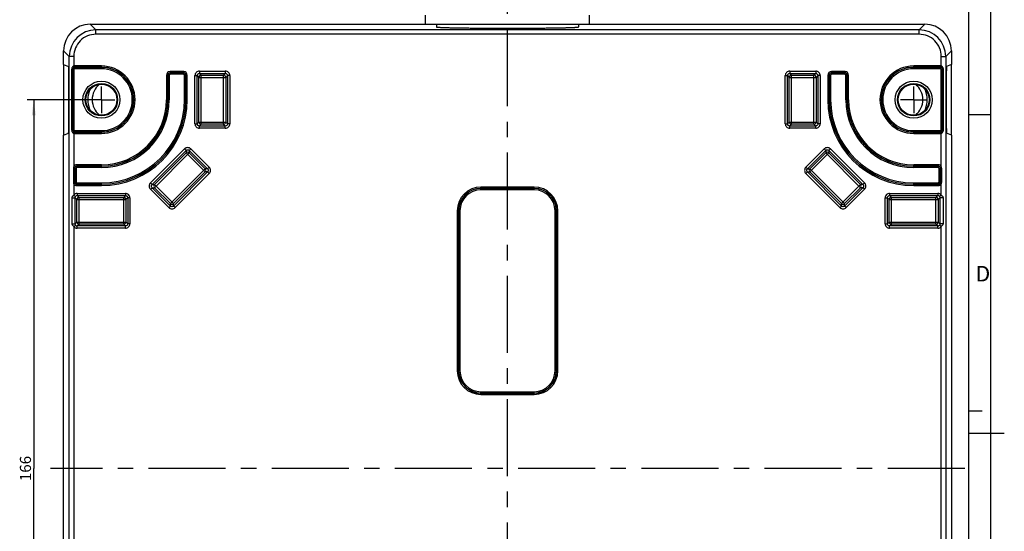
# Model space of a CAD drawing. Units: millimetres. Extents: x -3 to 844, y 0 to 594.
# Drawn here: x 622 to 844, y 270 to 385 of the extents above; entities that cross this region are included whole.
import ezdxf

# ---------------------------------------------------------------- set-up
doc = ezdxf.new("R2010")
doc.units = ezdxf.units.MM
doc.header["$LTSCALE"] = 46.255
doc.linetypes.add('CENTER', pattern=[0.6, 0.375, -0.075, 0.075, -0.075])
doc.layers.get('0').update_dxf_attribs({"linetype": 'CONTINUOUS'})
for name, color, linetype in [('DECKEL-3012_DXF_CONTINUOUS_LINE', 7, 'CONTINUOUS'), ('DICHTRING-M3DXF_CONTINUOUS_LINE', 7, 'CONTINUOUS'), ('KASTEN_WKE-400-8564#DR3DXF_AXIS', 7, 'CONTINUOUS'), ('KASTEN_WKE_4DXF_CONTINUOUS_LINE', 7, 'CONTINUOUS'), ('M-WKE-402-SL_DXF_AXIS', 7, 'CONTINUOUS'), ('M-WKE-402-SL_DXF_DIMENSION', 7, 'CONTINUOUS'), ('M-WKE-402-SL_DXF_FORMAT', 7, 'CONTINUOUS'), ('WKE-KVR-M32-DXF_CONTINUOUS_LINE', 7, 'CONTINUOUS')]:
    doc.layers.add(name, color=color, linetype=linetype)
doc.styles.get("Standard").update_dxf_attribs({"font": 'txt', "width": 0.7})
doc.styles.add('TEXTSTYLE_5', font='txt', dxfattribs={"width": 0.714286})
doc.dimstyles.new('DIMSTYLE_1', dxfattribs={"dimtxt": 2.5, "dimasz": 3.5, "dimexe": 1.5, "dimexo": 0, "dimtad": 1, "dimdec": 3, "dimdsep": 46, "dimtxsty": 'STANDARD', "dimblk": '_FILLED', "dimblk1": '_FILLED', "dimblk2": '_FILLED', "dimcen": 0.09, "dimclrt": 5, "dimadec": 3, "dimazin": 2, "dimtp": 0.5, "dimtm": 0.5, "dimtfac": 1, "dimtdec": 3, "dimtofl": 0, "dimtmove": 0, "dimatfit": 3, "dimldrblk": '_FILLED', "dimfxl": 1, "dimtolj": 1, "dimarcsym": 0})

# ---------------------------------------------------------------- blocks, each defined once
blk = doc.blocks.new('_FILLED')
at = {"color": 0, "linetype": 'BYBLOCK'}
blk.add_solid([(0, 0), (-1, 0.125), (-1, -0.125)], dxfattribs=at)
blk = doc.blocks.new('*D17')
at = {"layer": 'M-WKE-402-SL_DXF_DIMENSION', "color": 2, "linetype": 'CONTINUOUS'}
for p, q in [((637.59, 367.05), (623.85, 367.05)), ((625.35, 367.05), (625.35, 284.05)), ((625.35, 201.05), (625.35, 284.05)), ((637.59, 201.05), (623.85, 201.05))]:
    blk.add_line(p, q, dxfattribs=at)
at = {"layer": 'M-WKE-402-SL_DXF_DIMENSION', "color": 2, "linetype": 'CONTINUOUS', "xscale": 3.5, "yscale": 3.5, "zscale": 3.5}
for p, rotation in [((625.35, 367.05), 90), ((625.35, 201.05), 270)]:
    blk.add_blockref('_FILLED', p, dxfattribs=dict(at, rotation=rotation))
at = {"layer": 'M-WKE-402-SL_DXF_DIMENSION', "color": 5, "linetype": 'CONTINUOUS', "insert": (622.23, 284.05), "char_height": 2.5, "width": 8.0357, "attachment_point": 2, "rotation": 90, "line_spacing_factor": 0.9}
blk.add_mtext('166', dxfattribs=at)

msp = doc.modelspace()

# ---------------------------------------------------------------- linework, layer by layer
at = {"layer": 'DECKEL-3012_DXF_CONTINUOUS_LINE', "color": 7, "linetype": 'CONTINUOUS'}
for p, q in [((632.108, 359.1008), (632.108, 375.0084)), ((832.0731, 375.0084), (832.0731, 359.1008))]:
    msp.add_line(p, q, dxfattribs=at)
at = {"layer": 'DECKEL-3012_DXF_CONTINUOUS_LINE', "color": 9, "linetype": 'CONTINUOUS'}
for centre, radius, start, end in [((643.0905, 367.0546), 4.5673, 130.426345, 229.573479), ((821.0905, 367.0546), 4.5673, 310.426521, 49.573655), ((643.0905, 367.0546), 5.5672, 153.530551, 206.468818), ((821.0905, 367.0546), 5.5672, 333.531182, 26.469449)]:
    msp.add_arc(centre, radius, start, end, dxfattribs=at)
at = {"layer": 'DICHTRING-M3DXF_CONTINUOUS_LINE', "color": 7, "linetype": 'CONTINUOUS'}
for p, q in [((713.5905, 384.0546), (713.5905, 386.0546)), ((750.5905, 384.0546), (750.5905, 386.0546)), ((713.5905, 384.0546), (750.5905, 384.0546))]:
    msp.add_line(p, q, dxfattribs=at)
at = {"layer": 'KASTEN_WKE-400-8564#DR3DXF_AXIS', "color": 7, "linetype": 'CENTER'}
for p, q in [((640.5905, 367.0546), (640.5905, 370.0547)), ((823.5905, 367.0546), (823.5905, 370.0547)), ((640.5905, 367.0546), (637.5904, 367.0546)), ((640.5905, 367.0546), (640.5905, 364.0545)), ((640.5905, 367.0546), (643.5906, 367.0546)), ((823.5905, 367.0546), (820.5904, 367.0546)), ((823.5905, 367.0546), (823.5905, 364.0545)), ((823.5905, 367.0546), (826.5906, 367.0546))]:
    msp.add_line(p, q, dxfattribs=at)
at = {"layer": 'KASTEN_WKE_4DXF_CONTINUOUS_LINE', "color": 9, "linetype": 'CONTINUOUS'}
for p, q in [((638.0896, 384.0546), (639.3642, 382.7801)), ((826.0915, 384.0546), (824.8169, 382.7801)), ((639.3642, 381.7802), (639.3642, 382.7801)), ((824.8169, 382.7801), (639.3642, 382.7801)), ((824.8169, 381.7802), (639.3642, 381.7802)), ((824.8169, 381.7802), (824.8169, 382.7801)), ((632.0905, 378.0555), (633.3651, 376.781)), ((832.0905, 378.0555), (830.816, 376.781)), ((633.3651, 191.3282), (633.3651, 376.781)), ((634.3649, 376.781), (633.3651, 376.781)), ((634.3649, 376.781), (634.3649, 374.6194)), ((829.8162, 374.6194), (829.8162, 376.781)), ((829.8162, 376.781), (830.816, 376.781)), ((830.816, 376.781), (830.816, 191.3282)), ((633.8882, 373.851), (633.8882, 360.2582)), ((633.8882, 373.851), (634.0448, 373.851)), ((634.0448, 373.851), (634.0448, 360.2582)), ((634.0757, 373.8202), (634.0448, 373.851)), ((634.0757, 373.8202), (634.0757, 360.289)), ((634.3752, 373.8202), (634.0757, 373.8202)), ((634.3649, 374.6194), (634.435, 374.3284)), ((634.3752, 373.8202), (634.3752, 360.289)), ((634.5524, 374.6417), (634.5524, 374.3421)), ((640.5905, 374.6417), (634.5524, 374.6417)), ((634.575, 374.3195), (634.5524, 374.3421)), ((640.5905, 374.3421), (634.5524, 374.3421)), ((634.575, 374.0199), (634.575, 374.3195)), ((640.5905, 374.3195), (634.575, 374.3195)), ((640.5905, 374.0199), (634.575, 374.0199)), ((640.5905, 374.0199), (640.5905, 374.6417)), ((656.0524, 373.3917), (656.0524, 373.0921)), ((659.1287, 373.3917), (656.0524, 373.3917)), ((656.075, 373.0695), (656.0524, 373.0921)), ((659.1287, 373.0921), (656.0524, 373.0921)), ((656.075, 372.7699), (656.075, 373.0695)), ((659.1061, 373.0695), (656.075, 373.0695)), ((659.1061, 372.7699), (656.075, 372.7699)), ((659.1061, 373.0695), (659.1287, 373.0921)), ((659.1061, 372.7699), (659.1061, 373.0695)), ((659.1287, 373.3917), (659.1287, 373.0921)), ((662.6692, 373.4745), (662.6692, 372.9752)), ((662.6692, 373.4745), (668.5119, 373.4745)), ((662.6692, 372.9752), (663.065, 372.5794)), ((662.6692, 372.9752), (668.5119, 372.9752)), ((668.5119, 372.9752), (668.1161, 372.5794)), ((668.5119, 373.4745), (668.5119, 372.9752)), ((795.6692, 373.4745), (795.6692, 372.9752)), ((795.6692, 373.4745), (801.5119, 373.4745)), ((795.6692, 372.9752), (801.5119, 372.9752)), ((795.6692, 372.9752), (796.065, 372.5794)), ((801.5119, 372.9752), (801.1161, 372.5794)), ((801.5119, 373.4745), (801.5119, 372.9752)), ((805.0524, 373.3917), (805.0524, 373.0921)), ((808.1287, 373.3917), (805.0524, 373.3917)), ((808.1287, 373.0921), (805.0524, 373.0921)), ((805.075, 373.0695), (805.0524, 373.0921)), ((805.075, 372.7699), (805.075, 373.0695)), ((808.1061, 373.0695), (805.075, 373.0695)), ((808.1061, 372.7699), (805.075, 372.7699)), ((808.1061, 373.0695), (808.1287, 373.0921)), ((808.1061, 372.7699), (808.1061, 373.0695)), ((808.1287, 373.3917), (808.1287, 373.0921)), ((823.5905, 374.0199), (823.5905, 374.6417)), ((829.6287, 374.6417), (823.5905, 374.6417)), ((829.6287, 374.3421), (823.5905, 374.3421)), ((829.6061, 374.3195), (823.5905, 374.3195)), ((829.6061, 374.0199), (823.5905, 374.0199)), ((829.6061, 374.3195), (829.6287, 374.3421)), ((829.6061, 374.0199), (829.6061, 374.3195)), ((829.6287, 374.6417), (829.6287, 374.3421)), ((829.8162, 374.6194), (829.7461, 374.3284)), ((829.8059, 373.8202), (830.1054, 373.8202)), ((829.8059, 360.289), (829.8059, 373.8202)), ((830.1054, 373.8202), (830.1363, 373.851)), ((830.1054, 360.289), (830.1054, 373.8202)), ((830.2929, 373.851), (830.1363, 373.851)), ((830.1363, 360.2582), (830.1363, 373.851)), ((830.2929, 360.2582), (830.2929, 373.851)), ((655.2535, 372.5928), (655.2535, 367.0546)), ((655.2535, 372.5928), (655.553, 372.5928)), ((655.553, 372.5928), (655.553, 367.0546)), ((655.5757, 372.5702), (655.553, 372.5928)), ((655.5757, 372.5702), (655.5757, 367.0546)), ((655.8752, 372.5702), (655.5757, 372.5702)), ((655.8752, 372.5702), (655.8752, 367.0546)), ((659.3059, 367.0546), (659.3059, 372.5702)), ((659.3059, 372.5702), (659.6054, 372.5702)), ((659.6054, 372.5702), (659.6281, 372.5928)), ((659.6054, 367.0546), (659.6054, 372.5702)), ((659.6281, 367.0546), (659.6281, 372.5928)), ((659.9276, 372.5928), (659.6281, 372.5928)), ((659.9276, 367.0546), (659.9276, 372.5928)), ((661.6706, 361.6333), (661.6706, 372.4759)), ((661.6706, 372.4759), (662.1699, 372.4759)), ((662.1699, 361.6333), (662.1699, 372.4759)), ((662.1699, 372.4759), (662.5657, 372.0801)), ((662.5657, 362.0291), (662.5657, 372.0801)), ((662.5657, 372.0801), (668.6154, 372.0801)), ((663.065, 361.5298), (663.065, 372.5794)), ((663.065, 372.5794), (668.1161, 372.5794)), ((668.1161, 361.5298), (668.1161, 372.5794)), ((669.0112, 372.4759), (668.6154, 372.0801)), ((668.6154, 372.0801), (668.6154, 362.0291)), ((669.0112, 372.4759), (669.0112, 361.6333)), ((669.5105, 372.4759), (669.0112, 372.4759)), ((669.5105, 372.4759), (669.5105, 361.6333)), ((794.6706, 361.6333), (794.6706, 372.4759)), ((794.6706, 372.4759), (795.1699, 372.4759)), ((795.1699, 361.6333), (795.1699, 372.4759)), ((795.1699, 372.4759), (795.5657, 372.0801)), ((795.5657, 362.0291), (795.5657, 372.0801)), ((795.5657, 372.0801), (801.6154, 372.0801)), ((796.065, 361.5298), (796.065, 372.5794)), ((796.065, 372.5794), (801.1161, 372.5794)), ((801.1161, 361.5298), (801.1161, 372.5794)), ((802.0112, 372.4759), (801.6154, 372.0801)), ((801.6154, 372.0801), (801.6154, 362.0291)), ((802.0112, 372.4759), (802.0112, 361.6333)), ((802.5105, 372.4759), (802.0112, 372.4759)), ((802.5105, 372.4759), (802.5105, 361.6333)), ((804.2535, 372.5928), (804.2535, 367.0546)), ((804.2535, 372.5928), (804.553, 372.5928)), ((804.553, 372.5928), (804.553, 367.0546)), ((804.5757, 372.5702), (804.553, 372.5928)), ((804.5757, 372.5702), (804.5757, 367.0546)), ((804.8752, 372.5702), (804.5757, 372.5702)), ((804.8752, 372.5702), (804.8752, 367.0546)), ((808.3059, 367.0546), (808.3059, 372.5702)), ((808.3059, 372.5702), (808.6054, 372.5702)), ((808.6054, 372.5702), (808.6281, 372.5928)), ((808.6054, 367.0546), (808.6054, 372.5702)), ((808.6281, 367.0546), (808.6281, 372.5928)), ((808.9276, 372.5928), (808.6281, 372.5928)), ((808.9276, 367.0546), (808.9276, 372.5928)), ((655.2535, 367.0546), (655.8752, 367.0546)), ((659.3059, 367.0546), (659.9276, 367.0546)), ((804.2535, 367.0546), (804.8752, 367.0546)), ((808.3059, 367.0546), (808.9276, 367.0546)), ((661.6706, 361.6333), (662.1699, 361.6333)), ((662.1699, 361.6333), (662.5657, 362.0291)), ((662.5657, 362.0291), (668.6154, 362.0291)), ((669.0112, 361.6333), (668.6154, 362.0291)), ((669.5105, 361.6333), (669.0112, 361.6333)), ((794.6706, 361.6333), (795.1699, 361.6333)), ((795.1699, 361.6333), (795.5657, 362.0291)), ((795.5657, 362.0291), (801.6154, 362.0291)), ((802.0112, 361.6333), (801.6154, 362.0291)), ((802.5105, 361.6333), (802.0112, 361.6333)), ((633.8882, 360.2582), (634.0448, 360.2582)), ((634.0757, 360.289), (634.0448, 360.2582)), ((634.3752, 360.289), (634.0757, 360.289)), ((634.3649, 359.4897), (634.435, 359.7808)), ((634.3649, 359.4897), (634.3649, 352.0001)), ((634.575, 359.7897), (634.5524, 359.7671)), ((634.5524, 359.4675), (634.5524, 359.7671)), ((634.5524, 359.7671), (640.5905, 359.7671)), ((634.5524, 359.4675), (640.5905, 359.4675)), ((634.575, 360.0893), (634.575, 359.7897)), ((634.575, 360.0893), (640.5905, 360.0893)), ((634.575, 359.7897), (640.5905, 359.7897)), ((640.5905, 359.4675), (640.5905, 360.0893)), ((662.6692, 361.134), (663.065, 361.5298)), ((662.6692, 360.6346), (662.6692, 361.134)), ((668.5119, 361.134), (662.6692, 361.134)), ((668.5119, 360.6346), (662.6692, 360.6346)), ((668.1161, 361.5298), (663.065, 361.5298)), ((668.5119, 361.134), (668.1161, 361.5298)), ((668.5119, 360.6346), (668.5119, 361.134)), ((795.6692, 361.134), (796.065, 361.5298)), ((795.6692, 360.6346), (795.6692, 361.134)), ((801.5119, 361.134), (795.6692, 361.134)), ((801.5119, 360.6346), (795.6692, 360.6346)), ((801.1161, 361.5298), (796.065, 361.5298)), ((801.5119, 361.134), (801.1161, 361.5298)), ((801.5119, 360.6346), (801.5119, 361.134)), ((823.5905, 360.0893), (829.6061, 360.0893)), ((823.5905, 359.4675), (823.5905, 360.0893)), ((823.5905, 359.7897), (829.6061, 359.7897)), ((823.5905, 359.7671), (829.6287, 359.7671)), ((823.5905, 359.4675), (829.6287, 359.4675)), ((829.6061, 360.0893), (829.6061, 359.7897)), ((829.6061, 359.7897), (829.6287, 359.7671)), ((829.6287, 359.4675), (829.6287, 359.7671)), ((829.8162, 359.4897), (829.7461, 359.7808)), ((829.8059, 360.289), (830.1054, 360.289)), ((829.8162, 352.0001), (829.8162, 359.4897)), ((830.1054, 360.289), (830.1363, 360.2582)), ((830.2929, 360.2582), (830.1363, 360.2582)), ((651.6629, 348.3153), (659.3298, 355.9822)), ((652.016, 347.9622), (659.6829, 355.6291)), ((652.5758, 347.9622), (659.6829, 355.0694)), ((652.5758, 347.2561), (660.3891, 355.0694)), ((659.3298, 355.9822), (659.6829, 355.6291)), ((659.6829, 355.6291), (659.6829, 355.0694)), ((659.6829, 355.0694), (663.9607, 350.7916)), ((660.7421, 355.9822), (660.3891, 355.6291)), ((660.3891, 355.6291), (660.3891, 355.0694)), ((660.3891, 355.6291), (664.5204, 351.4978)), ((660.3891, 355.0694), (663.9607, 351.4978)), ((660.7421, 355.9822), (664.8735, 351.8508)), ((799.3076, 351.8508), (803.439, 355.9822)), ((799.6607, 351.4978), (803.792, 355.6291)), ((800.2204, 351.4978), (803.792, 355.0694)), ((800.2204, 350.7916), (804.4982, 355.0694)), ((803.439, 355.9822), (803.792, 355.6291)), ((803.792, 355.6291), (803.792, 355.0694)), ((803.792, 355.0694), (811.6053, 347.2561)), ((804.8513, 355.9822), (804.4982, 355.6291)), ((804.4982, 355.6291), (804.4982, 355.0694)), ((804.4982, 355.6291), (812.1651, 347.9622)), ((804.4982, 355.0694), (811.6053, 347.9622)), ((804.8513, 355.9822), (812.5182, 348.3153)), ((634.279, 351.593), (634.279, 348.5161)), ((634.279, 351.593), (634.5528, 351.593)), ((634.3649, 352.0001), (634.6224, 351.8477)), ((634.5528, 351.593), (634.5528, 348.5161)), ((634.5757, 351.5702), (634.5528, 351.593)), ((634.5757, 351.5702), (634.5757, 348.539)), ((634.8752, 351.5702), (634.5757, 351.5702)), ((634.8752, 351.5702), (634.8752, 348.539)), ((635.0524, 352.3917), (635.0524, 352.0921)), ((640.5905, 352.3917), (635.0524, 352.3917)), ((635.075, 352.0695), (635.0524, 352.0921)), ((640.5905, 352.0921), (635.0524, 352.0921)), ((635.075, 351.7699), (635.075, 352.0695)), ((640.5905, 352.0695), (635.075, 352.0695)), ((640.5905, 351.7699), (635.075, 351.7699)), ((640.5905, 351.7699), (640.5905, 352.3917)), ((656.1474, 343.6845), (663.9607, 351.4978)), ((663.9607, 350.7916), (656.8535, 343.6845)), ((664.5204, 350.7916), (656.8535, 343.1247)), ((664.5204, 351.4978), (663.9607, 351.4978)), ((664.5204, 350.7916), (663.9607, 350.7916)), ((664.8735, 351.8508), (664.5204, 351.4978)), ((664.8735, 350.4385), (664.5204, 350.7916)), ((799.3076, 351.8508), (799.6607, 351.4978)), ((799.3076, 350.4385), (799.6607, 350.7916)), ((799.6607, 351.4978), (800.2204, 351.4978)), ((799.6607, 350.7916), (800.2204, 350.7916)), ((807.3276, 343.1247), (799.6607, 350.7916)), ((800.2204, 351.4978), (808.0337, 343.6845)), ((807.3276, 343.6845), (800.2204, 350.7916)), ((829.1287, 352.3917), (823.5905, 352.3917)), ((823.5905, 351.7699), (823.5905, 352.3917)), ((829.1287, 352.0921), (823.5905, 352.0921)), ((829.1061, 352.0695), (823.5905, 352.0695)), ((829.1061, 351.7699), (823.5905, 351.7699)), ((829.1061, 352.0695), (829.1287, 352.0921)), ((829.1061, 351.7699), (829.1061, 352.0695)), ((829.1287, 352.3917), (829.1287, 352.0921)), ((829.3059, 351.5702), (829.6054, 351.5702)), ((829.3059, 348.539), (829.3059, 351.5702)), ((829.8162, 352.0001), (829.5587, 351.8477)), ((829.6054, 351.5702), (829.6283, 351.593)), ((829.6054, 348.539), (829.6054, 351.5702)), ((829.9021, 351.593), (829.6283, 351.593)), ((829.6283, 348.5161), (829.6283, 351.593)), ((829.9021, 348.5161), (829.9021, 351.593)), ((634.279, 348.5161), (634.5528, 348.5161)), ((634.5757, 348.539), (634.5528, 348.5161)), ((634.8752, 348.539), (634.5757, 348.539)), ((635.075, 348.3393), (635.075, 348.0397)), ((635.075, 348.3393), (640.5905, 348.3393)), ((640.5905, 347.7175), (640.5905, 348.3393)), ((651.6629, 348.3153), (652.016, 347.9622)), ((664.8735, 350.4385), (657.2066, 342.7716)), ((806.9745, 342.7716), (799.3076, 350.4385)), ((812.5182, 348.3153), (812.1651, 347.9622)), ((823.5905, 348.3393), (829.1061, 348.3393)), ((823.5905, 347.7175), (823.5905, 348.3393)), ((829.1061, 348.3393), (829.1061, 348.0397)), ((829.3059, 348.539), (829.6054, 348.539)), ((829.6054, 348.539), (829.6283, 348.5161)), ((829.9021, 348.5161), (829.6283, 348.5161)), ((634.3649, 348.1091), (634.6224, 348.2615)), ((634.3649, 348.1091), (634.3649, 345.5682)), ((635.075, 348.0397), (635.0524, 348.0171)), ((635.0524, 347.7175), (635.0524, 348.0171)), ((635.0524, 348.0171), (640.5905, 348.0171)), ((635.0524, 347.7175), (640.5905, 347.7175)), ((635.075, 348.0397), (640.5905, 348.0397)), ((651.6629, 346.903), (652.016, 347.2561)), ((655.7943, 342.7716), (651.6629, 346.903)), ((652.016, 347.9622), (652.5758, 347.9622)), ((656.1474, 343.1247), (652.016, 347.2561)), ((652.016, 347.2561), (652.5758, 347.2561)), ((652.5758, 347.9622), (656.8535, 343.6845)), ((656.1474, 343.6845), (652.5758, 347.2561)), ((726.0905, 346.7699), (726.0905, 347.3917)), ((738.0905, 347.3917), (726.0905, 347.3917)), ((738.0905, 347.0921), (726.0905, 347.0921)), ((738.0905, 347.0695), (726.0905, 347.0695)), ((738.0905, 346.7699), (726.0905, 346.7699)), ((738.0905, 346.7699), (738.0905, 347.3917)), ((807.3276, 343.6845), (811.6053, 347.9622)), ((811.6053, 347.2561), (808.0337, 343.6845)), ((812.1651, 347.2561), (808.0337, 343.1247)), ((812.5182, 346.903), (808.3868, 342.7716)), ((812.1651, 347.9622), (811.6053, 347.9622)), ((812.1651, 347.2561), (811.6053, 347.2561)), ((812.5182, 346.903), (812.1651, 347.2561)), ((823.5905, 348.0397), (829.1061, 348.0397)), ((823.5905, 348.0171), (829.1287, 348.0171)), ((823.5905, 347.7175), (829.1287, 347.7175)), ((829.1061, 348.0397), (829.1287, 348.0171)), ((829.1287, 347.7175), (829.1287, 348.0171)), ((829.8162, 348.1091), (829.5587, 348.2615)), ((829.8162, 345.5682), (829.8162, 348.1091)), ((633.9803, 339.1353), (633.9803, 344.9739)), ((633.9803, 344.9739), (634.6719, 344.9739)), ((634.3649, 345.5682), (634.7665, 345.2726)), ((634.6719, 339.1353), (634.6719, 344.9739)), ((634.6719, 344.9739), (635.0657, 344.5801)), ((635.0657, 339.5291), (635.0657, 344.5801)), ((635.0657, 344.5801), (646.1154, 344.5801)), ((635.1692, 345.9745), (635.1692, 345.4752)), ((635.1692, 345.9745), (646.0119, 345.9745)), ((635.1692, 345.4752), (635.565, 345.0794)), ((635.1692, 345.4752), (646.0119, 345.4752)), ((635.565, 339.0298), (635.565, 345.0794)), ((635.565, 345.0794), (645.6161, 345.0794)), ((646.0119, 345.4752), (645.6161, 345.0794)), ((645.6161, 339.0298), (645.6161, 345.0794)), ((646.0119, 345.9745), (646.0119, 345.4752)), ((646.5112, 344.9759), (646.1154, 344.5801)), ((646.1154, 344.5801), (646.1154, 339.5291)), ((646.5112, 344.9759), (646.5112, 339.1333)), ((647.0105, 344.9759), (646.5112, 344.9759)), ((647.0105, 344.9759), (647.0105, 339.1333)), ((817.1706, 344.9759), (817.6699, 344.9759)), ((817.1706, 339.1333), (817.1706, 344.9759)), ((817.6699, 339.1333), (817.6699, 344.9759)), ((817.6699, 344.9759), (818.0657, 344.5801)), ((818.0657, 344.5801), (829.1154, 344.5801)), ((818.0657, 339.5291), (818.0657, 344.5801)), ((818.1692, 345.9745), (829.0119, 345.9745)), ((818.1692, 345.9745), (818.1692, 345.4752)), ((818.1692, 345.4752), (829.0119, 345.4752)), ((818.1692, 345.4752), (818.565, 345.0794)), ((818.565, 345.0794), (828.6161, 345.0794)), ((818.565, 339.0298), (818.565, 345.0794)), ((829.0119, 345.4752), (828.6161, 345.0794)), ((828.6161, 339.0298), (828.6161, 345.0794)), ((829.0119, 345.9745), (829.0119, 345.4752)), ((829.5092, 344.9739), (829.1154, 344.5801)), ((829.1154, 344.5801), (829.1154, 339.5291)), ((829.8162, 345.5682), (829.4146, 345.2726)), ((830.2008, 344.9739), (829.5092, 344.9739)), ((829.5092, 344.9739), (829.5092, 339.1353)), ((830.2008, 344.9739), (830.2008, 339.1353)), ((655.7943, 342.7716), (656.1474, 343.1247)), ((656.1474, 343.1247), (656.1474, 343.6845)), ((656.8535, 343.1247), (656.8535, 343.6845)), ((657.2066, 342.7716), (656.8535, 343.1247)), ((720.7535, 342.0546), (720.7535, 306.0546)), ((720.7535, 342.0546), (721.3752, 342.0546)), ((721.053, 342.0546), (721.053, 306.0546)), ((721.0757, 342.0546), (721.0757, 306.0546)), ((721.3752, 342.0546), (721.3752, 306.0546)), ((742.8059, 306.0546), (742.8059, 342.0546)), ((742.8059, 342.0546), (743.4276, 342.0546)), ((743.1054, 306.0546), (743.1054, 342.0546)), ((743.1281, 306.0546), (743.1281, 342.0546)), ((743.4276, 306.0546), (743.4276, 342.0546)), ((806.9745, 342.7716), (807.3276, 343.1247)), ((807.3276, 343.1247), (807.3276, 343.6845)), ((808.0337, 343.1247), (808.0337, 343.6845)), ((808.3868, 342.7716), (808.0337, 343.1247)), ((634.6719, 339.1353), (635.0657, 339.5291)), ((635.0657, 339.5291), (646.1154, 339.5291)), ((646.5112, 339.1333), (646.1154, 339.5291)), ((817.6699, 339.1333), (818.0657, 339.5291)), ((818.0657, 339.5291), (829.1154, 339.5291)), ((829.5092, 339.1353), (829.1154, 339.5291)), ((633.9803, 339.1353), (634.6719, 339.1353)), ((634.3649, 338.541), (634.7665, 338.8366)), ((634.3649, 338.541), (634.3649, 229.5682)), ((635.1692, 338.634), (635.565, 339.0298)), ((635.1692, 338.1346), (635.1692, 338.634)), ((646.0119, 338.634), (635.1692, 338.634)), ((646.0119, 338.1346), (635.1692, 338.1346)), ((645.6161, 339.0298), (635.565, 339.0298)), ((646.0119, 338.634), (645.6161, 339.0298)), ((646.0119, 338.1346), (646.0119, 338.634)), ((647.0105, 339.1333), (646.5112, 339.1333)), ((817.1706, 339.1333), (817.6699, 339.1333)), ((818.1692, 338.634), (818.565, 339.0298)), ((829.0119, 338.634), (818.1692, 338.634)), ((818.1692, 338.1346), (818.1692, 338.634)), ((829.0119, 338.1346), (818.1692, 338.1346)), ((828.6161, 339.0298), (818.565, 339.0298)), ((829.0119, 338.634), (828.6161, 339.0298)), ((829.0119, 338.1346), (829.0119, 338.634)), ((829.8162, 338.541), (829.4146, 338.8366)), ((830.2008, 339.1353), (829.5092, 339.1353)), ((829.8162, 229.5682), (829.8162, 338.541)), ((720.7535, 306.0546), (721.3752, 306.0546)), ((742.8059, 306.0546), (743.4276, 306.0546)), ((726.0905, 300.7175), (726.0905, 301.3393)), ((726.0905, 301.3393), (738.0905, 301.3393)), ((726.0905, 301.0397), (738.0905, 301.0397)), ((726.0905, 301.0171), (738.0905, 301.0171)), ((726.0905, 300.7175), (738.0905, 300.7175)), ((738.0905, 300.7175), (738.0905, 301.3393))]:
    msp.add_line(p, q, dxfattribs=at)
at = {"layer": 'KASTEN_WKE_4DXF_CONTINUOUS_LINE', "color": 7, "linetype": 'CONTINUOUS'}
for p, q in [((638.0896, 384.0546), (713.5905, 384.0546)), ((750.5905, 384.0546), (826.0915, 384.0546)), ((632.0905, 375.0084), (632.0905, 378.0555)), ((832.0905, 378.0555), (832.0905, 375.0084)), ((632.0905, 375.0084), (633.2078, 374.5615)), ((832.0905, 375.0084), (830.9733, 374.5615)), ((633.2251, 360.5476), (633.2251, 373.5615)), ((830.956, 360.5476), (830.956, 373.5615)), ((632.0905, 359.1008), (633.2078, 359.5477)), ((832.0905, 359.1008), (830.9733, 359.5477)), ((632.0905, 209.0084), (632.0905, 359.1008)), ((832.0905, 359.1008), (832.0905, 209.0084))]:
    msp.add_line(p, q, dxfattribs=at)
at = {"layer": 'KASTEN_WKE_4DXF_CONTINUOUS_LINE', "color": 9, "linetype": 'CONTINUOUS'}
for centre, radius in [((640.5905, 367.0546), 4.1659), ((640.5905, 367.0546), 3.666), ((823.5905, 367.0546), 4.1659), ((823.5905, 367.0546), 3.666)]:
    msp.add_circle(centre, radius, dxfattribs=at)
at = {"layer": 'KASTEN_WKE_4DXF_CONTINUOUS_LINE', "color": 7, "linetype": 'CONTINUOUS'}
for centre in [(640.5905, 367.0546), (823.5905, 367.0546)]:
    msp.add_circle(centre, 3.5, dxfattribs=at)
at = {"layer": 'KASTEN_WKE_4DXF_CONTINUOUS_LINE', "color": 9, "linetype": 'CONTINUOUS'}
for centre, radius, start, end in [((639.3642, 376.7809), 5.9991, 90.000533, 179.999477), ((639.3639, 376.7813), 4.9989, 89.99652, 180.00348), ((824.8169, 376.7809), 5.9991, 0.000538, 89.999471), ((824.8172, 376.7813), 4.9989, 359.996525, 90.003475), ((634.5758, 373.8193), 0.5002, 90.100303, 179.899697), ((634.5527, 373.8386), 0.8031, 90.021542, 103.518575), ((634.5749, 373.8203), 0.1996, 89.97108, 180.02892), ((634.5517, 373.8399), 0.5022, 89.925348, 103.432437), ((640.5905, 367.0546), 7.5871, 270, 90), ((640.5905, 367.0546), 7.2875, 270, 90), ((640.5905, 367.0546), 7.2649, 270, 90), ((640.5905, 367.0546), 6.9653, 270, 90), ((656.0519, 372.5932), 0.7985, 89.970419, 180.029581), ((656.051, 372.5941), 0.4979, 89.842627, 180.15766), ((656.0758, 372.5693), 0.5002, 90.100303, 179.899697), ((656.0749, 372.5703), 0.1996, 89.97108, 180.02892), ((659.1053, 372.5693), 0.5002, 0.100303, 89.899697), ((659.1062, 372.5703), 0.1996, 359.97108, 90.02892), ((659.1292, 372.5932), 0.7985, 359.970419, 90.029581), ((659.1301, 372.5941), 0.4979, 359.842627, 90.15766), ((662.6687, 372.4764), 0.9981, 89.968768, 180.031232), ((668.5124, 372.4764), 0.9981, 359.968777, 90.031223), ((795.6687, 372.4764), 0.9981, 89.968768, 180.031232), ((801.5124, 372.4764), 0.9981, 359.968777, 90.031223), ((805.0519, 372.5932), 0.7985, 89.970419, 180.029581), ((805.051, 372.5941), 0.4979, 89.842627, 180.15766), ((805.0758, 372.5693), 0.5002, 90.100303, 179.899697), ((805.0749, 372.5703), 0.1996, 89.97108, 180.02892), ((808.1053, 372.5693), 0.5002, 0.100303, 89.899697), ((808.1062, 372.5703), 0.1996, 359.97108, 90.02892), ((808.1292, 372.5932), 0.7985, 359.970419, 90.029581), ((808.1301, 372.5941), 0.4979, 359.842627, 90.15766), ((823.5905, 367.0546), 7.5871, 90, 270), ((823.5905, 367.0546), 7.2875, 90, 270), ((823.5905, 367.0546), 7.2649, 90, 270), ((823.5905, 367.0546), 6.9653, 90, 270), ((829.6053, 373.8193), 0.5002, 0.100303, 89.899697), ((829.6062, 373.8203), 0.1996, 359.97108, 90.02892), ((829.6284, 373.8385), 0.8031, 76.481535, 89.978338), ((829.6294, 373.8399), 0.5022, 76.567672, 90.074724), ((663.0667, 372.0785), 0.5009, 90.185719, 179.814281), ((668.1144, 372.0785), 0.5009, 0.185719, 89.814281), ((796.0667, 372.0785), 0.5009, 90.185719, 179.814281), ((801.1144, 372.0785), 0.5009, 0.185719, 89.814281), ((640.5905, 367.0546), 19.3371, 270, 360), ((640.5905, 367.0546), 19.0375, 270, 360), ((640.5905, 367.0546), 19.0149, 270, 360), ((640.5905, 367.0546), 18.7153, 270, 360), ((640.5905, 367.0546), 15.2847, 270, 360), ((640.5905, 367.0546), 14.9851, 270, 360), ((640.5905, 367.0546), 14.9625, 270, 360), ((640.5905, 367.0546), 14.6629, 270, 360), ((823.5905, 367.0546), 19.3371, 180, 270), ((823.5905, 367.0546), 19.0375, 180, 270), ((823.5905, 367.0546), 19.0149, 180, 270), ((823.5905, 367.0546), 18.7153, 180, 270), ((823.5905, 367.0546), 15.2847, 180, 270), ((823.5905, 367.0546), 14.9851, 180, 270), ((823.5905, 367.0546), 14.9625, 180, 270), ((823.5905, 367.0546), 14.6629, 180, 270), ((662.6687, 361.6327), 0.9981, 179.968768, 270.031232), ((663.0667, 362.0307), 0.5009, 180.185719, 269.814281), ((668.1144, 362.0307), 0.5009, 270.185719, 359.814281), ((668.5124, 361.6327), 0.9981, 269.968777, 0.031223), ((795.6687, 361.6327), 0.9981, 179.968768, 270.031232), ((796.0667, 362.0307), 0.5009, 180.185719, 269.814281), ((801.1144, 362.0307), 0.5009, 270.185719, 359.814281), ((801.5124, 361.6327), 0.9981, 269.968777, 0.031223), ((634.5758, 360.2899), 0.5002, 180.100279, 269.899721), ((634.5527, 360.2706), 0.8031, 256.481545, 269.978328), ((634.5749, 360.2889), 0.1996, 179.97108, 270.02892), ((634.5517, 360.2693), 0.5022, 256.567675, 270.074717), ((829.6053, 360.2899), 0.5002, 270.100279, 359.899721), ((829.6062, 360.2889), 0.1996, 269.97108, 0.02892), ((829.6294, 360.2693), 0.5022, 269.925342, 283.432443), ((829.6284, 360.2706), 0.8031, 270.021529, 283.518587), ((660.036, 355.2768), 0.9981, 44.968777, 135.031223), ((660.036, 354.714), 0.5009, 45.185719, 134.814281), ((804.1451, 355.2768), 0.9981, 44.968777, 135.031223), ((804.1451, 354.714), 0.5009, 45.185719, 134.814281), ((635.0519, 351.5931), 0.7985, 89.970443, 149.36078), ((635.0509, 351.5937), 0.4981, 149.344273, 180.07371), ((635.0758, 351.5693), 0.5002, 90.100303, 179.899697), ((635.051, 351.5941), 0.498, 89.841039, 149.389709), ((635.0749, 351.5703), 0.1996, 89.97108, 180.02892), ((663.6053, 351.1447), 0.5009, 315.185719, 44.814281), ((664.1681, 351.1447), 0.9981, 314.968777, 45.031223), ((800.013, 351.1447), 0.9981, 134.968768, 225.031232), ((800.5758, 351.1447), 0.5009, 135.185719, 224.814281), ((829.1053, 351.5693), 0.5002, 0.100303, 89.899697), ((829.1062, 351.5703), 0.1996, 359.97108, 90.02892), ((829.1292, 351.5932), 0.7985, 30.641149, 90.029702), ((829.1301, 351.5941), 0.498, 30.610291, 90.159294), ((829.1302, 351.5937), 0.4981, 359.926448, 30.655724), ((635.0509, 348.5155), 0.4981, 179.926448, 210.655724), ((635.0758, 348.5399), 0.5002, 180.100279, 269.899721), ((635.0749, 348.5389), 0.1996, 179.97108, 270.02892), ((652.3683, 347.6091), 0.9981, 134.968768, 225.031232), ((811.8128, 347.6091), 0.9981, 314.968777, 45.031223), ((829.1053, 348.5399), 0.5002, 270.10028, 359.89972), ((829.1062, 348.5389), 0.1996, 269.97108, 0.02892), ((829.1302, 348.5155), 0.4981, 329.344273, 0.07371), ((635.0519, 348.516), 0.7985, 210.641144, 270.029708), ((635.051, 348.5151), 0.498, 210.610287, 270.159293), ((652.9311, 347.6091), 0.5009, 135.185719, 224.814281), ((726.0905, 342.0546), 5.3371, 90, 180), ((726.0905, 342.0546), 5.0375, 90, 180), ((726.0905, 342.0546), 5.0149, 90, 180), ((726.0905, 342.0546), 4.7153, 90, 180), ((738.0905, 342.0546), 5.3371, 0, 90), ((738.0905, 342.0546), 5.0375, 0, 90), ((738.0905, 342.0546), 5.0149, 0, 90), ((738.0905, 342.0546), 4.7153, 0, 90), ((811.25, 347.6091), 0.5009, 315.185719, 44.814281), ((829.1301, 348.5151), 0.498, 269.841033, 329.389714), ((829.1292, 348.516), 0.7985, 269.970323, 329.358797), ((635.1688, 344.9762), 0.9983, 89.973606, 143.631655), ((635.1672, 344.9777), 0.4975, 89.764833, 143.650008), ((635.5667, 344.5785), 0.5009, 90.185719, 179.814281), ((645.6144, 344.5785), 0.5009, 0.185719, 89.814281), ((646.0124, 344.9764), 0.9981, 359.968777, 90.031223), ((818.1687, 344.9764), 0.9981, 89.968768, 180.031232), ((818.5667, 344.5785), 0.5009, 90.185719, 179.814281), ((828.6144, 344.5785), 0.5009, 0.185719, 89.814281), ((829.0123, 344.9762), 0.9983, 36.368239, 90.026394), ((829.0139, 344.9777), 0.4975, 36.349992, 90.235401), ((656.5005, 343.477), 0.9981, 224.968768, 315.031232), ((656.5005, 344.0398), 0.5009, 225.185719, 314.814281), ((807.6806, 343.477), 0.9981, 224.968768, 315.031232), ((807.6806, 344.0398), 0.5009, 225.185719, 314.814281), ((635.5667, 339.5307), 0.5009, 180.185719, 269.814281), ((645.6144, 339.5307), 0.5009, 270.185719, 359.814281), ((818.5667, 339.5307), 0.5009, 180.185719, 269.814281), ((828.6144, 339.5307), 0.5009, 270.185719, 359.814281), ((635.1688, 339.1329), 0.9983, 216.368314, 270.0264), ((635.1672, 339.1314), 0.4975, 216.349989, 270.2354), ((646.0124, 339.1327), 0.9981, 269.968777, 0.031223), ((818.1687, 339.1327), 0.9981, 179.968768, 270.031232), ((829.0139, 339.1314), 0.4975, 269.764861, 323.649979), ((829.0123, 339.133), 0.9983, 269.973664, 323.631689), ((726.0905, 306.0546), 5.3371, 180, 270), ((726.0905, 306.0546), 5.0375, 180, 270), ((726.0905, 306.0546), 5.0149, 180, 270), ((726.0905, 306.0546), 4.7153, 180, 270), ((738.0905, 306.0546), 5.3371, 270, 360), ((738.0905, 306.0546), 5.0375, 270, 360), ((738.0905, 306.0546), 5.0149, 270, 360), ((738.0905, 306.0546), 4.7153, 270, 360)]:
    msp.add_arc(centre, radius, start, end, dxfattribs=at)
at = {"layer": 'KASTEN_WKE_4DXF_CONTINUOUS_LINE', "color": 7, "linetype": 'CONTINUOUS'}
for centre, major_axis, ratio, start_param, end_param in [((638.0915, 378.0537), (4.2439, -4.2439), 0.99969546, 2.35634678, 3.92683852), ((826.0896, 378.0537), (4.2439, 4.2439), 0.99969546, -0.78524587, 0.78524587), ((633.2077, 373.5615), (0, 1), 0.01745506, -1.57079633, -0.00698132), ((830.9734, 373.5615), (0, 1), 0.01745506, 0.00698132, 1.57079633), ((633.2077, 360.5476), (0, 1), 0.01745506, -3.13461134, -1.57079633), ((830.9734, 360.5476), (0, 1), 0.01745506, -4.71238898, -3.14857397)]:
    msp.add_ellipse(centre, major_axis=major_axis, ratio=ratio, start_param=start_param, end_param=end_param, dxfattribs=at)
at = {"layer": 'KASTEN_WKE_4DXF_CONTINUOUS_LINE', "color": 2, "linetype": 'CONTINUOUS'}
msp.add_open_spline([(716.0905, 383.4262), (716.0905, 383.4221), (716.101, 383.4138), (716.148, 383.4015), (716.2262, 383.3892), (716.3354, 383.377), (716.4755, 383.3649), (716.6462, 383.3529), (716.8471, 383.341), (717.0778, 383.3294), (717.3379, 383.3179), (717.627, 383.3066), (717.9443, 383.2955), (718.2894, 383.2847), (718.6614, 383.2742), (719.0598, 383.264), (719.4835, 383.2541), (719.9321, 383.2445), (720.4043, 383.2353), (720.8996, 383.2265), (721.4166, 383.218), (721.9547, 383.21), (722.5124, 383.2024), (723.0891, 383.1952), (723.6831, 383.1885), (724.2939, 383.1822), (724.9196, 383.1764), (725.5597, 383.1711), (726.2122, 383.1664), (726.8766, 383.1621), (727.5508, 383.1583), (728.2343, 383.1551), (728.9248, 383.1524), (729.6221, 383.1502), (730.3237, 383.1485), (731.0293, 383.1474), (731.7364, 383.1469), (732.4447, 383.1469), (733.1518, 383.1474), (733.8574, 383.1485), (734.559, 383.1502), (735.2563, 383.1524), (735.9468, 383.1551), (736.6303, 383.1583), (737.3045, 383.1621), (737.9689, 383.1664), (738.6214, 383.1711), (739.2615, 383.1764), (739.8872, 383.1822), (740.498, 383.1885), (741.092, 383.1952), (741.6687, 383.2024), (742.2264, 383.21), (742.7645, 383.218), (743.2814, 383.2265), (743.7768, 383.2353), (744.249, 383.2445), (744.6976, 383.2541), (745.1213, 383.264), (745.5197, 383.2742), (745.8917, 383.2847), (746.2368, 383.2955), (746.5541, 383.3066), (746.8432, 383.3179), (747.1033, 383.3294), (747.334, 383.341), (747.5349, 383.3529), (747.7056, 383.3649), (747.8457, 383.377), (747.9549, 383.3892), (748.0331, 383.4015), (748.0801, 383.4138), (748.0905, 383.4221), (748.0905, 383.4262)], degree=3, dxfattribs=at)
at = {"layer": 'KASTEN_WKE_4DXF_CONTINUOUS_LINE', "color": 9, "linetype": 'CONTINUOUS'}
for points, knots in [([(634.3649, 374.6194), (634.3263, 374.6073), (634.252, 374.5741), (634.1219, 374.4792), (633.996, 374.3192), (633.9075, 374.0932), (633.8882, 373.9318), (633.8882, 373.851)], [0, 0, 0, 0, 0.12610816, 0.25138937, 0.49917866, 0.74818823, 1, 1, 1, 1]), ([(634.435, 374.3284), (634.3804, 374.3153), (634.2766, 374.2723), (634.1707, 374.1812), (634.1079, 374.0924), (634.0722, 374.0176), (634.0498, 373.9363), (634.0448, 373.8795), (634.0448, 373.851)], [0, 0, 0, 0, 0.25395755, 0.49843295, 0.62031528, 0.74416498, 0.87102908, 1, 1, 1, 1]), ([(662.1699, 372.4759), (662.1697, 372.5409), (662.1953, 372.6724), (662.3063, 372.8389), (662.4727, 372.9499), (662.6042, 372.9754), (662.6692, 372.9752)], [0, 0, 0, 0, 0.24992217, 0.49999999, 0.75007782, 1, 1, 1, 1]), ([(668.5119, 372.9752), (668.5769, 372.9754), (668.7084, 372.9499), (668.8748, 372.8389), (668.9858, 372.6724), (669.0114, 372.5409), (669.0112, 372.4759)], [0, 0, 0, 0, 0.24992217, 0.49999999, 0.75007782, 1, 1, 1, 1]), ([(795.1699, 372.4759), (795.1697, 372.5409), (795.1953, 372.6724), (795.3063, 372.8389), (795.4727, 372.9499), (795.6042, 372.9754), (795.6692, 372.9752)], [0, 0, 0, 0, 0.24992217, 0.49999999, 0.75007782, 1, 1, 1, 1]), ([(801.5119, 372.9752), (801.5769, 372.9754), (801.7084, 372.9499), (801.8748, 372.8389), (801.9858, 372.6724), (802.0114, 372.5409), (802.0112, 372.4759)], [0, 0, 0, 0, 0.24992217, 0.49999999, 0.75007782, 1, 1, 1, 1]), ([(830.1363, 373.851), (830.1363, 373.8795), (830.1313, 373.9363), (830.1089, 374.0176), (830.0732, 374.0924), (830.0104, 374.1812), (829.9045, 374.2723), (829.8007, 374.3153), (829.7461, 374.3284)], [0, 0, 0, 0, 0.12897252, 0.25583784, 0.37968766, 0.5015696, 0.74604291, 1, 1, 1, 1]), ([(830.2929, 373.851), (830.2929, 373.9318), (830.2736, 374.0932), (830.1851, 374.3192), (830.0592, 374.4792), (829.9291, 374.5741), (829.8548, 374.6073), (829.8162, 374.6194)], [0, 0, 0, 0, 0.25180886, 0.50081767, 0.74860805, 0.87389032, 1, 1, 1, 1]), ([(662.6692, 361.134), (662.6042, 361.1338), (662.4727, 361.1593), (662.3063, 361.2703), (662.1953, 361.4367), (662.1697, 361.5683), (662.1699, 361.6333)], [0, 0, 0, 0, 0.24992217, 0.49999999, 0.75007782, 1, 1, 1, 1]), ([(669.0112, 361.6333), (669.0114, 361.5683), (668.9858, 361.4367), (668.8748, 361.2703), (668.7084, 361.1593), (668.5769, 361.1338), (668.5119, 361.134)], [0, 0, 0, 0, 0.24992217, 0.49999999, 0.75007782, 1, 1, 1, 1]), ([(795.6692, 361.134), (795.6042, 361.1338), (795.4727, 361.1593), (795.3063, 361.2703), (795.1953, 361.4367), (795.1697, 361.5683), (795.1699, 361.6333)], [0, 0, 0, 0, 0.24992217, 0.49999999, 0.75007782, 1, 1, 1, 1]), ([(802.0112, 361.6333), (802.0114, 361.5683), (801.9858, 361.4367), (801.8748, 361.2703), (801.7084, 361.1593), (801.5769, 361.1338), (801.5119, 361.134)], [0, 0, 0, 0, 0.24992217, 0.49999999, 0.75007782, 1, 1, 1, 1]), ([(633.8882, 360.2582), (633.8882, 360.1774), (633.9075, 360.016), (633.996, 359.79), (634.1219, 359.63), (634.252, 359.5351), (634.3263, 359.5018), (634.3649, 359.4897)], [0, 0, 0, 0, 0.25180886, 0.50081767, 0.74860805, 0.87389032, 1, 1, 1, 1]), ([(634.0448, 360.2582), (634.0448, 360.2296), (634.0498, 360.1729), (634.0722, 360.0915), (634.1079, 360.0168), (634.1707, 359.9279), (634.2766, 359.8369), (634.3804, 359.7939), (634.435, 359.7808)], [0, 0, 0, 0, 0.12897252, 0.25583784, 0.37968766, 0.5015696, 0.74604291, 1, 1, 1, 1]), ([(829.7461, 359.7808), (829.8007, 359.7939), (829.9045, 359.8369), (830.0104, 359.9279), (830.0732, 360.0168), (830.1089, 360.0915), (830.1313, 360.1729), (830.1363, 360.2296), (830.1363, 360.2582)], [0, 0, 0, 0, 0.25395755, 0.49843295, 0.62031528, 0.74416498, 0.87102908, 1, 1, 1, 1]), ([(829.8162, 359.4897), (829.8548, 359.5018), (829.9291, 359.5351), (830.0592, 359.63), (830.1851, 359.79), (830.2736, 360.016), (830.2929, 360.1774), (830.2929, 360.2582)], [0, 0, 0, 0, 0.12610816, 0.25138937, 0.49917866, 0.74818823, 1, 1, 1, 1]), ([(659.6829, 355.6291), (659.7287, 355.6752), (659.8398, 355.7502), (660.036, 355.7894), (660.2322, 355.7502), (660.3432, 355.6752), (660.3891, 355.6291)], [0, 0, 0, 0, 0.24992215, 0.49999996, 0.75007777, 1, 1, 1, 1]), ([(803.792, 355.6291), (803.8379, 355.6752), (803.9489, 355.7502), (804.1451, 355.7894), (804.3413, 355.7502), (804.4524, 355.6752), (804.4982, 355.6291)], [0, 0, 0, 0, 0.24992215, 0.49999996, 0.75007777, 1, 1, 1, 1]), ([(634.3649, 352.0001), (634.336, 351.9366), (634.293, 351.8026), (634.279, 351.6628), (634.279, 351.593)], [0, 0, 0, 0, 0.49992676, 1, 1, 1, 1]), ([(664.5204, 351.4978), (664.5665, 351.4519), (664.6415, 351.3409), (664.6807, 351.1447), (664.6415, 350.9485), (664.5665, 350.8374), (664.5204, 350.7916)], [0, 0, 0, 0, 0.24992215, 0.49999996, 0.75007777, 1, 1, 1, 1]), ([(799.6607, 350.7916), (799.6146, 350.8374), (799.5396, 350.9485), (799.5004, 351.1447), (799.5396, 351.3409), (799.6146, 351.4519), (799.6607, 351.4978)], [0, 0, 0, 0, 0.24992215, 0.49999996, 0.75007777, 1, 1, 1, 1]), ([(829.9021, 351.593), (829.9021, 351.6628), (829.8881, 351.8026), (829.8451, 351.9367), (829.8162, 352.0001)], [0, 0, 0, 0, 0.50007314, 1, 1, 1, 1]), ([(634.279, 348.5161), (634.279, 348.4464), (634.293, 348.3066), (634.336, 348.1725), (634.3649, 348.109)], [0, 0, 0, 0, 0.50007314, 1, 1, 1, 1]), ([(829.8162, 348.109), (829.8451, 348.1725), (829.8881, 348.3066), (829.9021, 348.4464), (829.9021, 348.5161)], [0, 0, 0, 0, 0.49992691, 1, 1, 1, 1]), ([(652.016, 347.2561), (651.9699, 347.3019), (651.895, 347.413), (651.8558, 347.6091), (651.895, 347.8053), (651.9699, 347.9164), (652.016, 347.9622)], [0, 0, 0, 0, 0.24992215, 0.49999996, 0.75007777, 1, 1, 1, 1]), ([(812.1651, 347.9622), (812.2112, 347.9164), (812.2861, 347.8053), (812.3253, 347.6092), (812.2861, 347.413), (812.2112, 347.3019), (812.1651, 347.2561)], [0, 0, 0, 0, 0.24992215, 0.49999996, 0.75007777, 1, 1, 1, 1]), ([(633.9803, 344.9739), (633.9803, 345.0047), (633.9859, 345.0664), (634.0182, 345.1851), (634.0927, 345.3209), (634.2168, 345.4577), (634.314, 345.5336), (634.3649, 345.5682)], [0, 0, 0, 0, 0.12578126, 0.25103474, 0.49946823, 0.74868366, 1, 1, 1, 1]), ([(634.6719, 344.9739), (634.6718, 345.0268), (634.6875, 345.1332), (634.7352, 345.23), (634.7665, 345.2726)], [0, 0, 0, 0, 0.50037595, 1, 1, 1, 1]), ([(646.0119, 345.4752), (646.0769, 345.4754), (646.2084, 345.4499), (646.3748, 345.3389), (646.4858, 345.1724), (646.5114, 345.0409), (646.5112, 344.9759)], [0, 0, 0, 0, 0.24992217, 0.49999999, 0.75007782, 1, 1, 1, 1]), ([(817.6699, 344.9759), (817.6697, 345.0409), (817.6953, 345.1724), (817.8063, 345.3389), (817.9727, 345.4499), (818.1042, 345.4754), (818.1692, 345.4752)], [0, 0, 0, 0, 0.24992217, 0.49999999, 0.75007782, 1, 1, 1, 1]), ([(829.4146, 345.2726), (829.4459, 345.23), (829.4936, 345.1332), (829.5093, 345.0268), (829.5092, 344.9739)], [0, 0, 0, 0, 0.49962421, 1, 1, 1, 1]), ([(829.8162, 345.5682), (829.8671, 345.5336), (829.9643, 345.4577), (830.0884, 345.3209), (830.1629, 345.1851), (830.1952, 345.0664), (830.2008, 345.0047), (830.2008, 344.9739)], [0, 0, 0, 0, 0.25131656, 0.50053199, 0.74896539, 0.87421858, 1, 1, 1, 1]), ([(656.8535, 343.1247), (656.8077, 343.0786), (656.6966, 343.0037), (656.5005, 342.9645), (656.3043, 343.0037), (656.1932, 343.0786), (656.1474, 343.1247)], [0, 0, 0, 0, 0.24992215, 0.49999996, 0.75007777, 1, 1, 1, 1]), ([(808.0337, 343.1247), (807.9879, 343.0786), (807.8768, 343.0037), (807.6806, 342.9645), (807.4845, 343.0037), (807.3734, 343.0786), (807.3276, 343.1247)], [0, 0, 0, 0, 0.24992215, 0.49999996, 0.75007777, 1, 1, 1, 1]), ([(634.3649, 338.541), (634.314, 338.5756), (634.2168, 338.6514), (634.0927, 338.7882), (634.0182, 338.9241), (633.9859, 339.0428), (633.9803, 339.1044), (633.9803, 339.1353)], [0, 0, 0, 0, 0.25131657, 0.500532, 0.74896539, 0.87421858, 1, 1, 1, 1]), ([(634.7665, 338.8366), (634.7352, 338.8792), (634.6875, 338.976), (634.6718, 339.0824), (634.6719, 339.1353)], [0, 0, 0, 0, 0.49962421, 1, 1, 1, 1]), ([(646.5112, 339.1333), (646.5114, 339.0683), (646.4858, 338.9367), (646.3748, 338.7703), (646.2084, 338.6593), (646.0769, 338.6338), (646.0119, 338.634)], [0, 0, 0, 0, 0.24992217, 0.49999999, 0.75007782, 1, 1, 1, 1]), ([(818.1692, 338.634), (818.1042, 338.6338), (817.9727, 338.6593), (817.8063, 338.7703), (817.6953, 338.9367), (817.6697, 339.0683), (817.6699, 339.1333)], [0, 0, 0, 0, 0.24992217, 0.49999999, 0.75007782, 1, 1, 1, 1]), ([(829.5092, 339.1353), (829.5093, 339.0824), (829.4936, 338.976), (829.4459, 338.8792), (829.4146, 338.8366)], [0, 0, 0, 0, 0.50037595, 1, 1, 1, 1]), ([(830.2008, 339.1353), (830.2008, 339.1044), (830.1952, 339.0428), (830.1629, 338.9241), (830.0884, 338.7882), (829.9643, 338.6514), (829.8671, 338.5756), (829.8162, 338.541)], [0, 0, 0, 0, 0.12578126, 0.25103474, 0.49946824, 0.74868367, 1, 1, 1, 1])]:
    msp.add_open_spline(points, degree=3, knots=knots, dxfattribs=at)
at = {"layer": 'M-WKE-402-SL_DXF_AXIS', "color": 7, "linetype": 'CENTER'}
for p, q in [((732.0905, 143.5546), (732.0905, 424.5546)), ((835.0913, 284.0546), (629.0898, 284.0546))]:
    msp.add_line(p, q, dxfattribs=at)
at = {"layer": 'M-WKE-402-SL_DXF_FORMAT', "color": 2, "linetype": 'CONTINUOUS'}
for p, q in [((841, 0), (841, 594)), ((836.01, 363.75), (841.01, 363.75)), ((836.01, 297), (839.01, 297)), ((836.01, 292), (844.01, 292))]:
    msp.add_line(p, q, dxfattribs=at)
at = {"layer": 'M-WKE-402-SL_DXF_FORMAT', "color": 7, "linetype": 'CONTINUOUS'}
msp.add_line((836.01, 5), (836.01, 589), dxfattribs=at)
at = {"layer": 'WKE-KVR-M32-DXF_CONTINUOUS_LINE', "color": 7, "linetype": 'CONTINUOUS'}
for p, q in [((716.0905, 384.0546), (716.0905, 383.4262)), ((748.0905, 384.0546), (748.0905, 383.4262))]:
    msp.add_line(p, q, dxfattribs=at)

# ---------------------------------------------------------------- texts
at = {"layer": 'M-WKE-402-SL_DXF_FORMAT', "color": 5, "linetype": 'CONTINUOUS', "insert": (837.5499, 329.6431), "char_height": 3.493164, "width": 4.740723, "attachment_point": 1, "line_spacing_factor": 0.9, "style": 'TEXTSTYLE_5'}
msp.add_mtext('\\Q0.000018724;D', dxfattribs=at)

# ---------------------------------------------------------------- dimensions: what is measured, and where the dimension line sits
at = {"layer": 'M-WKE-402-SL_DXF_DIMENSION', "color": 2, "linetype": 'CONTINUOUS'}
dim = msp.add_linear_dim(base=(625.3547, 367.0546), p1=(637.5904, 201.0546), p2=(637.5904, 367.0546), angle=90, dimstyle='DIMSTYLE_1', dxfattribs=at)
dim.commit()
dim.dimension.update_dxf_attribs({"geometry": '*D17', "text_midpoint": (625.3547, 283.6975), "dimtype": 160})

doc.saveas('drawing.dxf')
